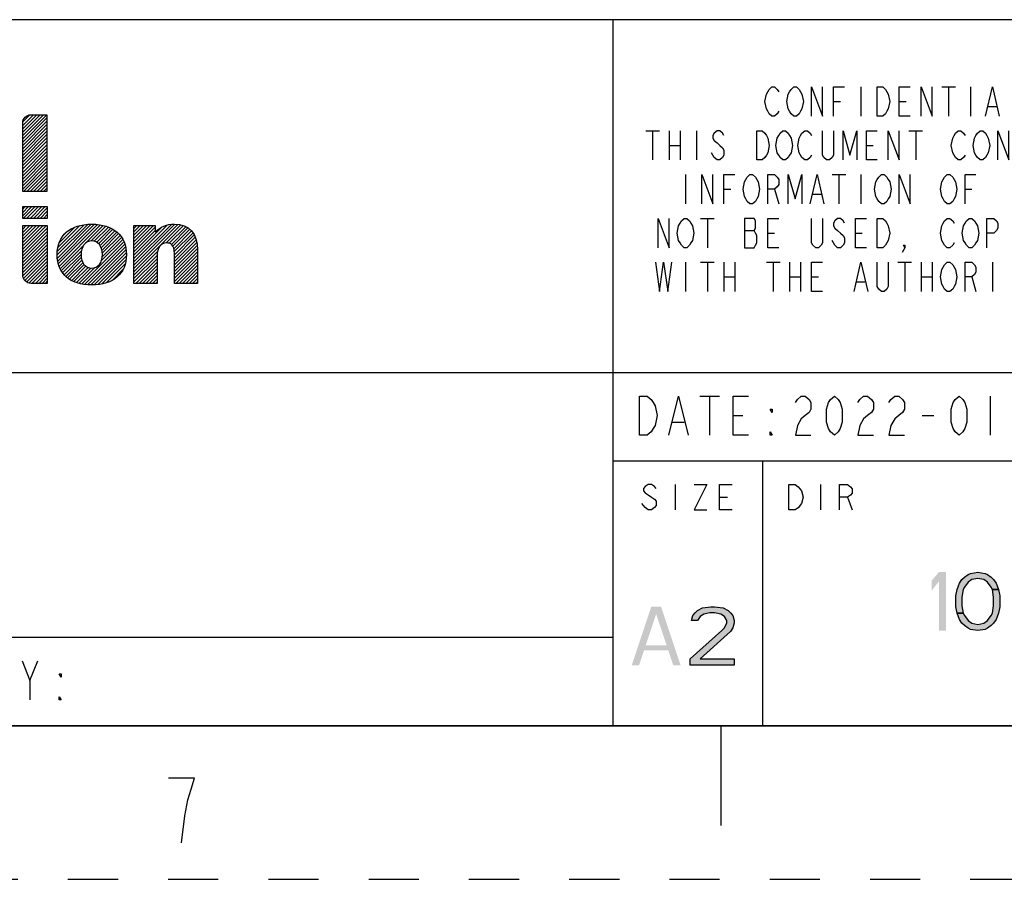
# Model space of a CAD drawing. Units: millimetres. Extents: x 0 to 594, y 0 to 420.
# Drawn here: x 467 to 531, y 0 to 56 of the extents above; entities that cross this region are included whole.
import ezdxf

# ---------------------------------------------------------------- set-up
doc = ezdxf.new("R2010")
doc.units = ezdxf.units.MM
doc.header["$LTSCALE"] = 32.67
doc.linetypes.add('DASHED', pattern=[0.2, 0.1, -0.1])
doc.linetypes.add('HIDDEN', pattern=[0.2, 0.1, -0.1])
doc.layers.get('0').update_dxf_attribs({"linetype": 'CONTINUOUS'})
doc.layers.add('DEFAULT_2', color=8, linetype='HIDDEN')

# ---------------------------------------------------------------- blocks, each defined once
blk = doc.blocks.new('2019_RA_LOGO_TB_BL0', base_point=(447.449, 44.595))
at = {"color": 2, "linetype": 'Continuous'}
for p, q in [((467.501, 48.257), (469.075, 49.831)), ((467.501, 48.475), (468.857, 49.831)), ((467.501, 48.693), (468.639, 49.831)), ((467.501, 48.911), (468.421, 49.831)), ((467.501, 49.129), (468.203, 49.831)), ((467.501, 48.039), (469.085, 49.623)), ((467.512, 49.358), (467.974, 49.82)), ((467.501, 47.821), (469.085, 49.405)), ((467.501, 47.603), (469.085, 49.187)), ((467.501, 47.385), (469.085, 48.969)), ((467.501, 47.167), (469.085, 48.751)), ((467.501, 46.949), (469.085, 48.533)), ((467.501, 46.731), (469.085, 48.315)), ((467.501, 46.513), (469.085, 48.097)), ((467.501, 46.294), (469.085, 47.879)), ((467.501, 46.076), (469.085, 47.66)), ((467.501, 45.858), (469.085, 47.442)), ((467.501, 45.64), (469.085, 47.224)), ((467.501, 45.422), (469.085, 47.006)), ((467.501, 45.204), (469.085, 46.788)), ((467.501, 44.986), (469.085, 46.57)), ((467.553, 44.821), (469.085, 46.352)), ((467.771, 44.821), (469.085, 46.134)), ((467.989, 44.821), (469.085, 45.916)), ((468.207, 44.821), (469.085, 45.698)), ((468.425, 44.821), (469.085, 45.48)), ((468.643, 44.821), (469.085, 45.262)), ((468.861, 44.821), (469.085, 45.044)), ((469.079, 44.821), (469.085, 44.826)), ((467.504, 43.845), (469.104, 43.845)), ((467.504, 43.065), (467.504, 43.845)), ((467.504, 43.245), (468.104, 43.845)), ((467.504, 43.463), (467.886, 43.845)), ((467.504, 43.681), (467.668, 43.845)), ((467.542, 43.065), (468.322, 43.845)), ((467.76, 43.065), (468.54, 43.845)), ((467.978, 43.065), (468.758, 43.845)), ((468.196, 43.065), (468.976, 43.845)), ((468.414, 43.065), (469.104, 43.755)), ((469.104, 43.845), (469.104, 43.065)), ((469.104, 43.065), (467.504, 43.065)), ((468.632, 43.065), (469.104, 43.537)), ((468.85, 43.065), (469.104, 43.319)), ((469.068, 43.065), (469.104, 43.101)), ((467.504, 41.065), (469.046, 42.607)), ((467.504, 41.283), (468.828, 42.607)), ((467.504, 41.501), (468.61, 42.607)), ((467.504, 41.719), (468.392, 42.607)), ((467.504, 41.937), (468.174, 42.607)), ((467.504, 42.155), (467.956, 42.607)), ((467.504, 42.373), (467.738, 42.607)), ((467.504, 42.591), (467.52, 42.607)), ((467.504, 40.847), (469.104, 42.447)), ((469.745, 40.69), (471.739, 42.684)), ((469.757, 40.92), (471.497, 42.66)), ((469.759, 40.486), (471.97, 42.696)), ((469.784, 40.292), (472.182, 42.691)), ((469.791, 41.172), (471.224, 42.605)), ((469.823, 40.113), (472.381, 42.672)), ((469.874, 41.472), (470.905, 42.504)), ((469.877, 39.95), (472.577, 42.65)), ((471.643, 41.498), (472.755, 42.609)), ((471.971, 41.607), (472.93, 42.567)), ((472.167, 41.585), (473.088, 42.506)), ((472.322, 41.522), (473.243, 42.444)), ((472.444, 41.427), (473.382, 42.364)), ((474.749, 40.026), (477.417, 42.694)), ((474.749, 40.244), (477.19, 42.684)), ((474.749, 39.808), (477.619, 42.678)), ((474.749, 39.59), (477.807, 42.647)), ((474.749, 40.462), (476.927, 42.639)), ((474.749, 41.334), (476.023, 42.607)), ((474.749, 41.552), (475.805, 42.607)), ((474.749, 41.77), (475.587, 42.607)), ((474.749, 41.988), (475.369, 42.607)), ((474.749, 42.206), (475.151, 42.607)), ((474.749, 42.424), (474.933, 42.607)), ((474.749, 41.116), (476.143, 42.509)), ((474.749, 40.68), (476.578, 42.508)), ((476.849, 41.471), (477.979, 42.601)), ((477.048, 41.452), (478.13, 42.534)), ((477.195, 41.381), (478.273, 42.459)), ((477.293, 41.261), (478.397, 42.365)), ((467.504, 40.629), (469.104, 42.229)), ((467.504, 40.411), (469.104, 42.011)), ((467.504, 40.193), (469.104, 41.793)), ((470.16, 41.977), (470.38, 42.197)), ((472.542, 41.307), (473.517, 42.282)), ((472.614, 41.161), (473.637, 42.184)), ((472.664, 40.992), (473.752, 42.08)), ((472.685, 40.577), (473.946, 41.838)), ((472.69, 40.801), (473.853, 41.964)), ((474.749, 40.898), (476.143, 42.291)), ((477.35, 41.1), (478.504, 42.254)), ((477.376, 40.908), (478.6, 42.132)), ((477.388, 40.702), (478.68, 41.994)), ((477.388, 40.484), (478.752, 41.848)), ((467.504, 39.975), (469.104, 41.575)), ((467.504, 39.757), (469.104, 41.357)), ((467.504, 39.539), (469.104, 41.139)), ((469.939, 39.793), (471.477, 41.332)), ((471.345, 38.801), (474.097, 41.553)), ((471.532, 38.77), (474.159, 41.397)), ((471.731, 38.751), (474.201, 41.221)), ((472.626, 40.301), (474.028, 41.702)), ((477.388, 40.266), (478.802, 41.68)), ((477.388, 40.048), (478.848, 41.508)), ((477.388, 39.83), (478.869, 41.311)), ((477.388, 39.612), (478.888, 41.112)), ((467.511, 39.328), (469.104, 40.921)), ((467.558, 39.156), (469.104, 40.703)), ((467.641, 39.022), (469.104, 40.485)), ((470.019, 39.655), (471.327, 40.963)), ((470.102, 39.521), (471.303, 40.721)), ((470.204, 39.405), (471.318, 40.518)), ((471.936, 38.738), (474.237, 41.04)), ((472.156, 38.74), (474.251, 40.836)), ((472.397, 38.764), (474.253, 40.619)), ((474.749, 39.371), (476.29, 40.912)), ((474.749, 39.153), (476.259, 40.663)), ((474.749, 38.935), (476.259, 40.445)), ((477.388, 39.394), (478.89, 40.896)), ((477.388, 39.176), (478.89, 40.678)), ((477.388, 38.958), (478.89, 40.46)), ((467.758, 38.921), (469.104, 40.267)), ((467.909, 38.854), (469.104, 40.049)), ((468.107, 38.834), (469.104, 39.831)), ((470.31, 39.292), (471.359, 40.342)), ((470.43, 39.195), (471.425, 40.189)), ((470.557, 39.103), (471.512, 40.059)), ((470.696, 39.024), (471.626, 39.954)), ((470.843, 38.953), (471.767, 39.878)), ((471, 38.893), (471.947, 39.839)), ((471.167, 38.842), (472.195, 39.869)), ((472.653, 38.801), (474.237, 40.385)), ((472.94, 38.871), (474.18, 40.11)), ((474.867, 38.835), (476.259, 40.227)), ((475.085, 38.835), (476.259, 40.009)), ((475.303, 38.835), (476.259, 39.791)), ((477.483, 38.835), (478.89, 40.242)), ((477.701, 38.835), (478.89, 40.024)), ((477.919, 38.835), (478.89, 39.806)), ((468.325, 38.834), (469.104, 39.613)), ((468.543, 38.834), (469.104, 39.395)), ((468.761, 38.834), (469.104, 39.177)), ((473.322, 39.034), (474.046, 39.759)), ((475.521, 38.835), (476.259, 39.573)), ((475.739, 38.835), (476.259, 39.355)), ((478.137, 38.835), (478.89, 39.588)), ((478.355, 38.835), (478.89, 39.37)), ((478.573, 38.835), (478.89, 39.152)), ((468.979, 38.834), (469.104, 38.959)), ((475.957, 38.835), (476.259, 39.137)), ((476.175, 38.835), (476.259, 38.919)), ((478.791, 38.835), (478.89, 38.934))]:
    blk.add_line(p, q, dxfattribs=at)
for points, knots in [([(469.085, 49.831), (469.085, 49.831), (468.044, 49.831), (468.044, 49.831), (467.742, 49.829), (467.499, 49.584), (467.501, 49.282), (467.501, 49.282), (467.501, 49.281), (467.501, 49.281), (467.501, 49.281), (467.501, 44.821), (467.501, 44.821), (467.501, 44.821), (469.085, 44.821), (469.085, 44.821), (469.085, 44.821), (469.085, 49.831), (469.085, 49.831)], [0, 0, 0, 0, 1, 1, 1, 2, 2, 2, 3, 3, 3, 4, 4, 4, 5, 5, 5, 6, 6, 6, 6]), ([(467.504, 39.385), (467.502, 39.083), (467.746, 38.836), (468.048, 38.834), (468.048, 38.834), (469.104, 38.834), (469.104, 38.834), (469.104, 38.834), (469.104, 42.607), (469.104, 42.607), (469.104, 42.607), (467.504, 42.607), (467.504, 42.607), (467.504, 42.607), (467.504, 39.385), (467.504, 39.385)], [0, 0, 0, 0, 1, 1, 1, 2, 2, 2, 3, 3, 3, 4, 4, 4, 5, 5, 5, 5]), ([(471.998, 42.697), (470.585, 42.697), (469.744, 41.956), (469.744, 40.715), (469.744, 39.475), (470.585, 38.737), (471.998, 38.737), (473.41, 38.737), (474.259, 39.47), (474.259, 40.714), (474.259, 41.958), (473.415, 42.697), (471.998, 42.697)], [0, 0, 0, 0, 1, 1, 1, 2, 2, 2, 3, 3, 3, 4, 4, 4, 4]), ([(477.375, 42.697), (476.912, 42.708), (476.465, 42.525), (476.143, 42.192), (476.143, 42.192), (476.143, 42.607), (476.143, 42.607), (476.143, 42.607), (474.749, 42.607), (474.749, 42.607), (474.749, 42.607), (474.749, 38.835), (474.749, 38.835), (474.749, 38.835), (476.259, 38.835), (476.259, 38.835), (476.259, 38.835), (476.259, 40.652), (476.259, 40.652), (476.259, 41.152), (476.501, 41.475), (476.875, 41.475), (477.128, 41.475), (477.388, 41.392), (477.388, 40.77), (477.388, 40.77), (477.388, 38.835), (477.388, 38.835), (477.388, 38.835), (478.89, 38.835), (478.89, 38.835), (478.89, 38.835), (478.89, 41.023), (478.89, 41.023), (478.89, 42.11), (478.352, 42.697), (477.375, 42.697)], [0, 0, 0, 0, 1, 1, 1, 2, 2, 2, 3, 3, 3, 4, 4, 4, 5, 5, 5, 6, 6, 6, 7, 7, 7, 8, 8, 8, 9, 9, 9, 10, 10, 10, 11, 11, 11, 12, 12, 12, 12]), ([(471.998, 39.835), (471.583, 39.835), (471.303, 40.192), (471.303, 40.715), (471.303, 41.239), (471.583, 41.609), (471.998, 41.609), (472.413, 41.609), (472.693, 41.258), (472.693, 40.715), (472.693, 40.173), (472.426, 39.841), (471.998, 39.841), (471.998, 39.841), (471.998, 39.835), (471.998, 39.835)], [0, 0, 0, 0, 1, 1, 1, 2, 2, 2, 3, 3, 3, 4, 4, 4, 5, 5, 5, 5])]:
    blk.add_open_spline(points, degree=3, knots=knots, dxfattribs=at)
blk = doc.blocks.new('*T8')
at = {"color": 2, "linetype": 'Continuous'}
for p, q in [((195.072, 46.0248), (0, 46.0248)), ((0, 0), (0, 46.0248)), ((117.0432, 0), (117.0432, 46.0248)), ((195.072, 0), (195.072, 46.0248)), ((195.072, 23.0124), (0, 23.0124)), ((156.0576, 17.2593), (156.0576, 23.0124)), ((195.072, 17.2593), (117.0432, 17.2593)), ((126.7968, 0), (126.7968, 17.2593)), ((185.3184, 0), (185.3184, 17.2593)), ((117.0432, 5.7531), (0, 5.7531)), ((58.5216, 0), (58.5216, 5.7531)), ((195.072, 0), (0, 0))]:
    blk.add_line(p, q, dxfattribs=at)

msp = doc.modelspace()

# ---------------------------------------------------------------- hatches: boundary and pattern name
at = {"linetype": 'Continuous'}
for points in [[(530.698, 18.885), (530.619, 19.048), (530.381, 19.372), (530.142, 19.534), (529.746, 19.615), (529.349, 19.534), (529.111, 19.372), (528.872, 19.048), (528.793, 18.885), (528.714, 18.399), (528.714, 17.832), (528.793, 17.345), (528.396, 17.345), (528.317, 17.751), (528.317, 18.48), (528.396, 18.885), (528.476, 19.129), (528.555, 19.291), (528.714, 19.534), (528.872, 19.696), (529.111, 19.858), (529.269, 19.939), (529.746, 20.02), (530.222, 19.939), (530.381, 19.858), (530.619, 19.696), (530.777, 19.534), (530.936, 19.291), (531.016, 19.129), (531.095, 18.885)], [(528.793, 17.345), (528.872, 17.183), (529.111, 16.859), (529.349, 16.697), (529.746, 16.616), (530.142, 16.697), (530.381, 16.859), (530.619, 17.183), (530.698, 17.345), (530.777, 17.832), (530.777, 18.399), (530.698, 18.885), (531.095, 18.885), (531.174, 18.48), (531.174, 17.751), (531.095, 17.345), (531.016, 17.102), (530.936, 16.94), (530.777, 16.697), (530.619, 16.535), (530.381, 16.372), (530.222, 16.291), (529.746, 16.21), (529.269, 16.291), (529.111, 16.372), (528.872, 16.535), (528.714, 16.697), (528.555, 16.94), (528.476, 17.102), (528.396, 17.345)], [(511.483, 16.874), (511.086, 16.874), (511.165, 17.199), (511.324, 17.361), (511.483, 17.523), (511.801, 17.685), (512.356, 17.766), (512.594, 17.766), (513.15, 17.685), (513.467, 17.523), (513.626, 17.361), (513.785, 17.199), (513.864, 16.874), (513.864, 16.712), (513.785, 16.388), (513.626, 16.145), (511.642, 14.361), (513.864, 14.361), (513.864, 13.956), (511.007, 13.956), (511.007, 14.361), (513.071, 16.226), (513.229, 16.388), (513.388, 16.712), (513.388, 16.874), (513.229, 17.118), (512.991, 17.28), (512.594, 17.361), (512.277, 17.361), (511.88, 17.28), (511.642, 17.118)]]:
    msp.add_hatch(color=2, dxfattribs=at).paths.add_polyline_path(points)

# ---------------------------------------------------------------- linework, layer by layer
at = {"color": 2, "linetype": 'Continuous'}
for p, q in [((522.126, 51.643), (522.126, 49.738)), ((527.394, 51.643), (528.287, 51.643)), ((527.841, 51.643), (527.841, 49.738)), ((529.269, 51.643), (529.269, 49.738)), ((520.34, 50.691), (520.786, 50.691)), ((524.626, 50.691), (525.072, 50.691)), ((530.43, 50.373), (530.966, 50.373)), ((508.106, 48.786), (508.999, 48.786)), ((508.552, 48.786), (508.552, 46.881)), ((509.624, 48.786), (509.624, 46.881)), ((510.338, 48.786), (510.338, 46.881)), ((511.41, 48.786), (511.41, 46.881)), ((525.251, 48.786), (526.144, 48.786)), ((525.697, 48.786), (525.697, 46.881)), ((509.624, 47.833), (510.338, 47.833)), ((522.483, 47.833), (522.929, 47.833)), ((510.696, 45.928), (510.696, 44.023)), ((520.25, 45.928), (521.143, 45.928)), ((520.697, 45.928), (520.697, 44.023)), ((522.126, 45.928), (522.126, 44.023)), ((513.196, 44.976), (513.642, 44.976)), ((516.5, 44.976), (516.768, 44.023)), ((528.912, 44.976), (529.359, 44.976)), ((519, 44.658), (519.536, 44.658)), ((511.678, 43.071), (512.571, 43.071)), ((512.124, 43.071), (512.124, 41.166)), ((514.535, 42.277), (515.16, 42.277)), ((516.053, 42.118), (516.5, 42.118)), ((521.768, 42.118), (522.215, 42.118)), ((510.696, 40.213), (510.696, 38.308)), ((511.678, 40.213), (512.571, 40.213)), ((512.124, 40.213), (512.124, 38.308)), ((513.196, 40.213), (513.196, 38.308)), ((513.91, 40.213), (513.91, 38.308)), ((515.964, 40.213), (516.857, 40.213)), ((516.411, 40.213), (516.411, 38.308)), ((517.482, 40.213), (517.482, 38.308)), ((518.197, 40.213), (518.197, 38.308)), ((524.537, 40.213), (525.43, 40.213)), ((524.983, 40.213), (524.983, 38.308)), ((526.055, 40.213), (526.055, 38.308)), ((526.769, 40.213), (526.769, 38.308)), ((530.698, 40.213), (530.698, 38.308)), ((513.196, 39.261), (513.91, 39.261)), ((517.482, 39.261), (518.197, 39.261)), ((518.911, 39.261), (519.357, 39.261)), ((526.055, 39.261), (526.769, 39.261)), ((529.359, 39.261), (529.627, 38.308)), ((521.858, 38.943), (522.393, 38.943)), ((511.635, 31.488), (512.905, 31.488)), ((512.27, 31.488), (512.27, 28.948)), ((530.558, 31.488), (530.558, 28.948)), ((513.794, 30.218), (514.429, 30.218)), ((526.113, 30.218), (526.875, 30.218)), ((509.857, 29.795), (510.619, 29.795)), ((510.022, 25.735), (510.022, 24.084)), ((519.49, 25.728), (519.49, 24.077)), ((512.912, 24.91), (513.428, 24.91)), ((521.244, 24.902), (521.554, 24.077)), ((467.973, 12.959), (468.481, 14.229))]:
    msp.add_line(p, q, dxfattribs=at)
at = {"color": 7, "linetype": 'Continuous'}
for p, q in [((10, 10), (584, 10)), ((513, 10), (513, 3.5))]:
    msp.add_line(p, q, dxfattribs=at)
at = {"color": 2, "linetype": 'Continuous'}
for points in [[(516.768, 50.056), (516.678, 49.897), (516.5, 49.738), (516.321, 49.738), (516.143, 49.897), (516.053, 50.056), (515.964, 50.215), (515.875, 50.691), (515.964, 51.167), (516.053, 51.326), (516.143, 51.485), (516.321, 51.643), (516.5, 51.643), (516.678, 51.485), (516.768, 51.326)], [(518.197, 50.056), (518.107, 49.897), (517.929, 49.738), (517.75, 49.738), (517.571, 49.897), (517.482, 50.056), (517.393, 50.215), (517.304, 50.691), (517.393, 51.167), (517.482, 51.326), (517.571, 51.485), (517.75, 51.643), (517.929, 51.643), (518.107, 51.485), (518.197, 51.326), (518.286, 51.167), (518.375, 50.691), (518.286, 50.215), (518.197, 50.056)], [(518.911, 49.738), (518.911, 51.643), (519.625, 49.738), (519.625, 51.643)], [(520.34, 49.738), (520.34, 51.643), (521.054, 51.643)], [(523.197, 51.643), (523.554, 51.643), (523.733, 51.485), (523.822, 51.326), (523.912, 51.167), (524.001, 50.691), (523.912, 50.215), (523.822, 50.056), (523.733, 49.897), (523.554, 49.738), (523.197, 49.738), (523.197, 51.643)], [(525.34, 49.738), (524.626, 49.738), (524.626, 51.643), (525.34, 51.643)], [(526.055, 49.738), (526.055, 51.643), (526.769, 49.738), (526.769, 51.643)], [(530.252, 49.738), (530.698, 51.643), (531.145, 49.738)], [(513.196, 48.468), (513.107, 48.627), (512.928, 48.786), (512.749, 48.786), (512.571, 48.627), (512.482, 48.468), (512.482, 48.31), (512.571, 48.151), (512.749, 47.992), (512.928, 47.833), (513.107, 47.675), (513.196, 47.516), (513.196, 47.198), (513.107, 47.04), (512.928, 46.881), (512.749, 46.881), (512.571, 47.04), (512.482, 47.198), (512.392, 47.357)], [(515.339, 48.786), (515.696, 48.786), (515.875, 48.627), (515.964, 48.468), (516.053, 48.31), (516.143, 47.833), (516.053, 47.357), (515.964, 47.198), (515.875, 47.04), (515.696, 46.881), (515.339, 46.881), (515.339, 48.786)], [(517.482, 47.198), (517.393, 47.04), (517.214, 46.881), (517.036, 46.881), (516.857, 47.04), (516.768, 47.198), (516.678, 47.357), (516.589, 47.833), (516.678, 48.31), (516.768, 48.468), (516.857, 48.627), (517.036, 48.786), (517.214, 48.786), (517.393, 48.627), (517.482, 48.468), (517.571, 48.31), (517.661, 47.833), (517.571, 47.357), (517.482, 47.198)], [(518.911, 47.198), (518.822, 47.04), (518.643, 46.881), (518.464, 46.881), (518.286, 47.04), (518.197, 47.198), (518.107, 47.357), (518.018, 47.833), (518.107, 48.31), (518.197, 48.468), (518.286, 48.627), (518.464, 48.786), (518.643, 48.786), (518.822, 48.627), (518.911, 48.468)], [(520.34, 48.786), (520.34, 47.198), (520.25, 47.04), (520.072, 46.881), (519.893, 46.881), (519.715, 47.04), (519.625, 47.198), (519.625, 48.786)], [(520.965, 46.881), (520.965, 48.786), (521.411, 47.198), (521.858, 48.786), (521.858, 46.881)], [(523.197, 46.881), (522.483, 46.881), (522.483, 48.786), (523.197, 48.786)], [(523.912, 46.881), (523.912, 48.786), (524.626, 46.881), (524.626, 48.786)], [(528.912, 47.198), (528.823, 47.04), (528.644, 46.881), (528.466, 46.881), (528.287, 47.04), (528.198, 47.198), (528.108, 47.357), (528.019, 47.833), (528.108, 48.31), (528.198, 48.468), (528.287, 48.627), (528.466, 48.786), (528.644, 48.786), (528.823, 48.627), (528.912, 48.468)], [(530.341, 47.198), (530.252, 47.04), (530.073, 46.881), (529.894, 46.881), (529.716, 47.04), (529.627, 47.198), (529.537, 47.357), (529.448, 47.833), (529.537, 48.31), (529.627, 48.468), (529.716, 48.627), (529.894, 48.786), (530.073, 48.786), (530.252, 48.627), (530.341, 48.468), (530.43, 48.31), (530.52, 47.833), (530.43, 47.357), (530.341, 47.198)], [(531.055, 46.881), (531.055, 48.786), (531.77, 46.881), (531.77, 48.786)], [(511.767, 44.023), (511.767, 45.928), (512.482, 44.023), (512.482, 45.928)], [(513.196, 44.023), (513.196, 45.928), (513.91, 45.928)], [(515.339, 44.341), (515.25, 44.182), (515.071, 44.023), (514.893, 44.023), (514.714, 44.182), (514.625, 44.341), (514.535, 44.5), (514.446, 44.976), (514.535, 45.452), (514.625, 45.611), (514.714, 45.77), (514.893, 45.928), (515.071, 45.928), (515.25, 45.77), (515.339, 45.611), (515.428, 45.452), (515.518, 44.976), (515.428, 44.5), (515.339, 44.341)], [(516.053, 44.023), (516.053, 45.928), (516.5, 45.928), (516.678, 45.77), (516.768, 45.611), (516.768, 45.293), (516.678, 45.135), (516.5, 44.976), (516.053, 44.976)], [(517.393, 44.023), (517.393, 45.928), (517.839, 44.341), (518.286, 45.928), (518.286, 44.023)], [(518.822, 44.023), (519.268, 45.928), (519.715, 44.023)], [(523.912, 44.341), (523.822, 44.182), (523.644, 44.023), (523.465, 44.023), (523.286, 44.182), (523.197, 44.341), (523.108, 44.5), (523.019, 44.976), (523.108, 45.452), (523.197, 45.611), (523.286, 45.77), (523.465, 45.928), (523.644, 45.928), (523.822, 45.77), (523.912, 45.611), (524.001, 45.452), (524.09, 44.976), (524.001, 44.5), (523.912, 44.341)], [(524.626, 44.023), (524.626, 45.928), (525.34, 44.023), (525.34, 45.928)], [(528.198, 44.341), (528.108, 44.182), (527.93, 44.023), (527.751, 44.023), (527.573, 44.182), (527.483, 44.341), (527.394, 44.5), (527.305, 44.976), (527.394, 45.452), (527.483, 45.611), (527.573, 45.77), (527.751, 45.928), (527.93, 45.928), (528.108, 45.77), (528.198, 45.611), (528.287, 45.452), (528.376, 44.976), (528.287, 44.5), (528.198, 44.341)], [(528.912, 44.023), (528.912, 45.928), (529.627, 45.928)], [(508.91, 41.166), (508.91, 43.071), (509.624, 41.166), (509.624, 43.071)], [(511.053, 41.483), (510.963, 41.325), (510.785, 41.166), (510.606, 41.166), (510.428, 41.325), (510.338, 41.483), (510.249, 41.642), (510.16, 42.118), (510.249, 42.595), (510.338, 42.753), (510.428, 42.912), (510.606, 43.071), (510.785, 43.071), (510.963, 42.912), (511.053, 42.753), (511.142, 42.595), (511.231, 42.118), (511.142, 41.642), (511.053, 41.483)], [(514.535, 43.071), (514.535, 41.166), (515.16, 41.166), (515.25, 41.325), (515.339, 41.483), (515.339, 41.96), (515.25, 42.118), (515.16, 42.277), (515.25, 42.436), (515.25, 42.912), (515.16, 43.071), (514.535, 43.071)], [(516.768, 41.166), (516.053, 41.166), (516.053, 43.071), (516.768, 43.071)], [(519.625, 43.071), (519.625, 41.483), (519.536, 41.325), (519.357, 41.166), (519.179, 41.166), (519, 41.325), (518.911, 41.483), (518.911, 43.071)], [(521.054, 42.753), (520.965, 42.912), (520.786, 43.071), (520.608, 43.071), (520.429, 42.912), (520.34, 42.753), (520.34, 42.595), (520.429, 42.436), (520.608, 42.277), (520.786, 42.118), (520.965, 41.96), (521.054, 41.801), (521.054, 41.483), (520.965, 41.325), (520.786, 41.166), (520.608, 41.166), (520.429, 41.325), (520.34, 41.483), (520.25, 41.642)], [(522.483, 41.166), (521.768, 41.166), (521.768, 43.071), (522.483, 43.071)], [(523.197, 43.071), (523.554, 43.071), (523.733, 42.912), (523.822, 42.753), (523.912, 42.595), (524.001, 42.118), (523.912, 41.642), (523.822, 41.483), (523.733, 41.325), (523.554, 41.166), (523.197, 41.166), (523.197, 43.071)], [(528.198, 41.483), (528.108, 41.325), (527.93, 41.166), (527.751, 41.166), (527.573, 41.325), (527.483, 41.483), (527.394, 41.642), (527.305, 42.118), (527.394, 42.595), (527.483, 42.753), (527.573, 42.912), (527.751, 43.071), (527.93, 43.071), (528.108, 42.912), (528.198, 42.753)], [(529.627, 41.483), (529.537, 41.325), (529.359, 41.166), (529.18, 41.166), (529.001, 41.325), (528.912, 41.483), (528.823, 41.642), (528.734, 42.118), (528.823, 42.595), (528.912, 42.753), (529.001, 42.912), (529.18, 43.071), (529.359, 43.071), (529.537, 42.912), (529.627, 42.753), (529.716, 42.595), (529.805, 42.118), (529.716, 41.642), (529.627, 41.483)], [(530.341, 41.166), (530.341, 43.071), (530.787, 43.071), (530.966, 42.912), (531.055, 42.753), (531.055, 42.436), (530.966, 42.277), (530.787, 42.118), (530.341, 42.118)], [(524.983, 41.166), (524.894, 41.325), (524.983, 41.325), (524.983, 41.166), (524.805, 40.848)], [(508.731, 40.213), (508.999, 38.308), (509.267, 40.213), (509.535, 38.308), (509.803, 40.213)], [(519.625, 38.308), (518.911, 38.308), (518.911, 40.213), (519.625, 40.213)], [(521.679, 38.308), (522.126, 40.213), (522.572, 38.308)], [(523.912, 40.213), (523.912, 38.626), (523.822, 38.467), (523.644, 38.308), (523.465, 38.308), (523.286, 38.467), (523.197, 38.626), (523.197, 40.213)], [(528.198, 38.626), (528.108, 38.467), (527.93, 38.308), (527.751, 38.308), (527.573, 38.467), (527.483, 38.626), (527.394, 38.785), (527.305, 39.261), (527.394, 39.737), (527.483, 39.896), (527.573, 40.055), (527.751, 40.213), (527.93, 40.213), (528.108, 40.055), (528.198, 39.896), (528.287, 39.737), (528.376, 39.261), (528.287, 38.785), (528.198, 38.626)], [(528.912, 38.308), (528.912, 40.213), (529.359, 40.213), (529.537, 40.055), (529.627, 39.896), (529.627, 39.578), (529.537, 39.42), (529.359, 39.261), (528.912, 39.261)], [(507.698, 31.488), (508.206, 31.488), (508.46, 31.277), (508.587, 31.065), (508.714, 30.853), (508.841, 30.218), (508.714, 29.583), (508.587, 29.372), (508.46, 29.16), (508.206, 28.948), (507.698, 28.948), (507.698, 31.488)], [(509.603, 28.948), (510.238, 31.488), (510.873, 28.948)], [(514.81, 28.948), (513.794, 28.948), (513.794, 31.488), (514.81, 31.488)], [(517.858, 31.065), (517.985, 31.277), (518.239, 31.488), (518.493, 31.488), (518.747, 31.277), (518.874, 31.065), (518.874, 30.642), (518.747, 30.43), (518.493, 30.218), (518.239, 30.007), (517.985, 29.583), (517.858, 28.948), (518.874, 28.948)], [(520.398, 28.948), (520.144, 29.16), (520.017, 29.372), (519.89, 29.795), (519.89, 30.642), (520.017, 31.065), (520.144, 31.277), (520.398, 31.488), (520.652, 31.277), (520.779, 31.065), (520.906, 30.642), (520.906, 29.795), (520.779, 29.372), (520.652, 29.16), (520.398, 28.948)], [(521.922, 31.065), (522.049, 31.277), (522.303, 31.488), (522.557, 31.488), (522.811, 31.277), (522.938, 31.065), (522.938, 30.642), (522.811, 30.43), (522.557, 30.218), (522.303, 30.007), (522.049, 29.583), (521.922, 28.948), (522.938, 28.948)], [(523.954, 31.065), (524.081, 31.277), (524.335, 31.488), (524.589, 31.488), (524.843, 31.277), (524.97, 31.065), (524.97, 30.642), (524.843, 30.43), (524.589, 30.218), (524.335, 30.007), (524.081, 29.583), (523.954, 28.948), (524.97, 28.948)], [(528.526, 28.948), (528.272, 29.16), (528.145, 29.372), (528.018, 29.795), (528.018, 30.642), (528.145, 31.065), (528.272, 31.277), (528.526, 31.488), (528.78, 31.277), (528.907, 31.065), (529.034, 30.642), (529.034, 29.795), (528.907, 29.372), (528.78, 29.16), (528.526, 28.948)], [(516.334, 30.642), (516.334, 30.43), (516.207, 30.642), (516.334, 30.642)], [(516.334, 28.948), (516.207, 28.948), (516.207, 29.16), (516.334, 28.948)], [(508.784, 25.46), (508.681, 25.598), (508.475, 25.735), (508.268, 25.735), (508.062, 25.598), (507.959, 25.46), (507.959, 25.323), (508.062, 25.185), (508.268, 25.047), (508.475, 24.91), (508.681, 24.772), (508.784, 24.635), (508.784, 24.359), (508.681, 24.222), (508.475, 24.084), (508.268, 24.084), (508.062, 24.222), (507.959, 24.359), (507.856, 24.497)], [(511.261, 25.735), (512.086, 25.735), (511.261, 24.084), (512.086, 24.084)], [(513.737, 24.084), (512.912, 24.084), (512.912, 25.735), (513.737, 25.735)], [(517.426, 25.728), (517.839, 25.728), (518.045, 25.59)], [(518.252, 24.489), (518.045, 24.214), (517.839, 24.077), (517.426, 24.077), (517.426, 25.728)], [(520.728, 24.077), (520.728, 25.728), (521.244, 25.728), (521.451, 25.59), (521.554, 25.452), (521.554, 25.177), (521.451, 25.04), (521.244, 24.902), (520.728, 24.902)], [(518.045, 25.59), (518.252, 25.315), (518.355, 24.902), (518.252, 24.489)], [(530.698, 18.885), (530.619, 19.048), (530.381, 19.372), (530.142, 19.534), (529.746, 19.615), (529.349, 19.534), (529.111, 19.372), (528.872, 19.048), (528.793, 18.885), (528.714, 18.399), (528.714, 17.832), (528.793, 17.345), (528.396, 17.345), (528.317, 17.751), (528.317, 18.48), (528.396, 18.885), (528.476, 19.129), (528.555, 19.291), (528.714, 19.534), (528.872, 19.696), (529.111, 19.858), (529.269, 19.939), (529.746, 20.02), (530.222, 19.939), (530.381, 19.858), (530.619, 19.696), (530.777, 19.534), (530.936, 19.291), (531.016, 19.129), (531.095, 18.885), (530.698, 18.885)], [(528.793, 17.345), (528.872, 17.183), (529.111, 16.859), (529.349, 16.697), (529.746, 16.616), (530.142, 16.697), (530.381, 16.859), (530.619, 17.183), (530.698, 17.345), (530.777, 17.832), (530.777, 18.399), (530.698, 18.885), (531.095, 18.885), (531.174, 18.48), (531.174, 17.751), (531.095, 17.345), (531.016, 17.102), (530.936, 16.94), (530.777, 16.697), (530.619, 16.535), (530.381, 16.372), (530.222, 16.291), (529.746, 16.21), (529.269, 16.291), (529.111, 16.372), (528.872, 16.535), (528.714, 16.697), (528.555, 16.94), (528.476, 17.102), (528.396, 17.345), (528.793, 17.345)], [(511.483, 16.874), (511.086, 16.874), (511.165, 17.199), (511.324, 17.361), (511.483, 17.523), (511.801, 17.685), (512.356, 17.766), (512.594, 17.766), (513.15, 17.685), (513.467, 17.523), (513.626, 17.361), (513.785, 17.199), (513.864, 16.874), (513.864, 16.712), (513.785, 16.388), (513.626, 16.145), (511.642, 14.361), (513.864, 14.361), (513.864, 13.956), (511.007, 13.956), (511.007, 14.361), (513.071, 16.226), (513.229, 16.388), (513.388, 16.712), (513.388, 16.874), (513.229, 17.118), (512.991, 17.28), (512.594, 17.361), (512.277, 17.361), (511.88, 17.28), (511.642, 17.118), (511.483, 16.874)], [(467.465, 14.229), (467.973, 12.959), (467.973, 11.689)], [(470.005, 13.382), (470.005, 13.171), (469.878, 13.382), (470.005, 13.382)], [(470.005, 11.689), (469.878, 11.689), (469.878, 11.901), (470.005, 11.689)], [(477.848, 2.382), (478.058, 4.132), (478.268, 5.182), (478.478, 5.882), (478.688, 6.582), (477.008, 6.582)]]:
    msp.add_lwpolyline(points, dxfattribs=at)
for points in [[(526.729, 19.453), (526.729, 18.804), (527.206, 20.02), (527.682, 20.02)], [(527.206, 20.02), (527.206, 16.21), (527.682, 20.02), (527.682, 16.21)], [(507.197, 13.956), (508.467, 17.766), (507.673, 13.956), (508.943, 17.766)], [(509.895, 13.956), (510.372, 13.956), (508.626, 17.766), (509.102, 17.766)], [(507.832, 15.253), (507.832, 14.929), (509.737, 15.253), (509.737, 14.929)]]:
    msp.add_solid(points, dxfattribs=at)
at = {"layer": 'DEFAULT_2', "color": 8, "linetype": 'DASHED'}
msp.add_line((0, 0), (594, 0), dxfattribs=at)

# ---------------------------------------------------------------- block references
msp.add_blockref('*T8', (388.928, 10))
at = {"color": 2, "linetype": 'Continuous'}
msp.add_blockref('2019_RA_LOGO_TB_BL0', (447.449, 44.595), dxfattribs=at)

doc.saveas('drawing.dxf')
